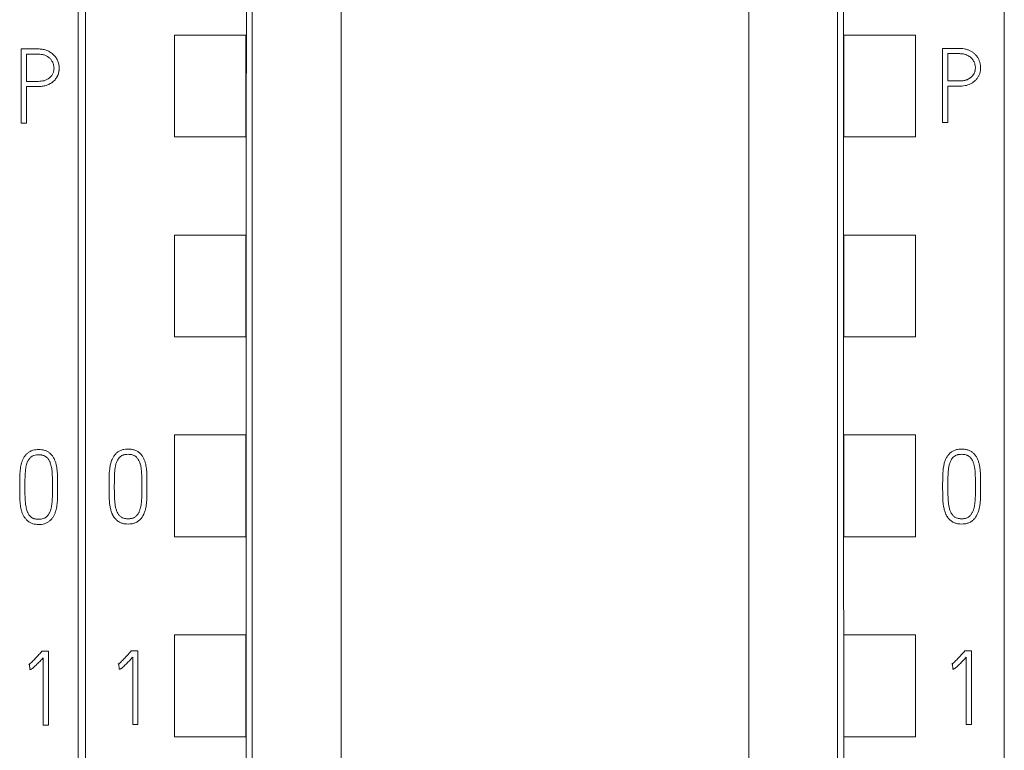
# Model space of a CAD drawing. Units: millimetres. Extents: x 0 to 841, y 0 to 594.
# Drawn here: x 205 to 231, y 140 to 160 of the extents above; entities that cross this region are included whole.
import ezdxf

# ---------------------------------------------------------------- set-up
doc = ezdxf.new("R2010")
doc.units = ezdxf.units.MM
doc.layers.add('1', color=7, linetype='Continuous')

msp = doc.modelspace()

# ---------------------------------------------------------------- linework, layer by layer
at = {"layer": '1', "color": 7, "linetype": 'Continuous', "lineweight": 13}
for p, q in [((206.448, 92.754), (206.448, 206.24)), ((206.648, 206.24), (206.648, 92.754)), ((231.448, 206.24), (231.448, 92.754)), ((209.048, 156.823), (209.048, 159.576)), ((209.048, 159.576), (210.977, 159.576)), ((210.977, 156.823), (210.977, 159.576)), ((227.119, 159.576), (227.119, 156.823)), ((227.119, 159.576), (229.048, 159.576)), ((229.048, 159.576), (229.048, 156.823)), ((204.912, 159.2), (204.912, 157.2)), ((205.373, 159.2), (204.912, 159.2)), ((229.782, 157.214), (229.782, 159.214)), ((205.054, 159.06), (205.054, 158.325)), ((205.373, 159.06), (205.054, 159.06)), ((229.924, 159.073), (229.924, 158.337)), ((230.243, 159.073), (229.924, 159.073)), ((205.054, 158.325), (205.373, 158.325)), ((205.054, 157.2), (205.054, 158.185)), ((205.054, 158.185), (205.373, 158.185)), ((229.924, 158.196), (229.924, 157.214)), ((204.912, 157.2), (205.054, 157.2)), ((229.924, 157.214), (229.782, 157.214)), ((209.048, 156.823), (210.977, 156.823)), ((227.119, 156.823), (229.048, 156.823)), ((209.048, 151.423), (209.048, 154.176)), ((209.048, 154.176), (210.977, 154.176)), ((210.977, 151.423), (210.977, 154.176)), ((227.119, 154.176), (227.119, 151.423)), ((227.119, 154.176), (229.048, 154.176)), ((229.048, 154.176), (229.048, 151.423)), ((209.048, 151.423), (210.977, 151.423)), ((227.119, 151.423), (229.048, 151.423)), ((209.048, 146.023), (209.048, 148.776)), ((209.048, 148.776), (210.977, 148.776)), ((210.977, 146.023), (210.977, 148.776)), ((227.119, 148.776), (227.119, 146.023)), ((227.119, 148.776), (229.048, 148.776)), ((229.048, 148.776), (229.048, 146.023)), ((204.871, 147.385), (204.871, 147.354)), ((205.012, 147.385), (205.012, 147.354)), ((205.756, 147.354), (205.756, 147.385)), ((205.894, 147.354), (205.894, 147.385)), ((209.048, 146.023), (210.977, 146.023)), ((227.119, 146.023), (229.048, 146.023)), ((209.048, 140.623), (209.048, 143.376)), ((209.048, 143.376), (210.977, 143.376)), ((210.977, 140.623), (210.977, 143.376)), ((227.119, 143.376), (227.119, 140.623)), ((227.119, 143.376), (229.048, 143.376)), ((229.048, 143.376), (229.048, 140.623)), ((205.47, 142.934), (205.45, 142.912)), ((205.645, 142.934), (205.47, 142.934)), ((205.506, 142.762), (205.506, 140.943)), ((205.645, 140.943), (205.645, 142.934)), ((207.865, 142.924), (207.884, 142.947)), ((207.884, 142.947), (208.059, 142.947)), ((207.921, 140.955), (207.921, 142.775)), ((208.059, 142.947), (208.059, 140.955)), ((230.365, 142.924), (230.384, 142.947)), ((230.384, 142.947), (230.559, 142.947)), ((230.421, 140.955), (230.421, 142.775)), ((230.559, 142.947), (230.559, 140.955)), ((205.118, 142.576), (205.134, 142.582)), ((205.134, 142.582), (205.142, 142.44)), ((207.549, 142.595), (207.532, 142.589)), ((207.557, 142.453), (207.549, 142.595)), ((230.049, 142.595), (230.032, 142.589)), ((230.057, 142.453), (230.049, 142.595)), ((205.506, 140.943), (205.645, 140.943)), ((208.059, 140.955), (207.921, 140.955)), ((230.559, 140.955), (230.421, 140.955)), ((209.048, 140.623), (210.977, 140.623)), ((227.119, 140.623), (229.048, 140.623))]:
    msp.add_line(p, q, dxfattribs=at)
for centre, start_param, end_param in [((215.34, 86.7), 1.453217, 1.562509), ((222.756, 86.7), 4.720676, 4.829968)]:
    msp.add_ellipse(centre, major_axis=(0, 1000), ratio=0.004363, start_param=start_param, end_param=end_param, dxfattribs=at)
for points, knots in [([(211.148, 204.285), (211.148, 201.241), (211.148, 191.671), (211.148, 177.501), (211.148, 162.935), (211.148, 148.725), (211.148, 134.431), (211.148, 118.944), (211.148, 106.394), (211.148, 98.518), (211.148, 95.266)], [0, 0, 0, 0, 0.084139, 0.264382, 0.390843, 0.485326, 0.655394, 0.783793, 0.910739, 1, 1, 1, 1]), ([(226.948, 95.266), (226.948, 98.518), (226.948, 106.394), (226.948, 118.944), (226.948, 134.431), (226.948, 148.725), (226.948, 162.935), (226.948, 177.501), (226.948, 191.671), (226.948, 201.241), (226.948, 204.285)], [0, 0, 0, 0, 0.089261, 0.216207, 0.344606, 0.514674, 0.609157, 0.735618, 0.915861, 1, 1, 1, 1]), ([(213.548, 200.624), (213.548, 198.799), (213.548, 190.449), (213.548, 177.501), (213.548, 162.935), (213.548, 148.725), (213.548, 134.431), (213.548, 118.944), (213.548, 106.186), (213.548, 97.305), (213.548, 93.047), (213.548, 92.249)], [0, 0, 0, 0, 0.05072, 0.232073, 0.359314, 0.454379, 0.625494, 0.754685, 0.882413, 0.977965, 1, 1, 1, 1]), ([(224.548, 200.624), (224.548, 198.799), (224.548, 190.449), (224.548, 177.501), (224.548, 162.935), (224.548, 148.725), (224.548, 134.431), (224.548, 118.944), (224.548, 106.186), (224.548, 97.305), (224.548, 93.047), (224.548, 92.249)], [0, 0, 0, 0, 0.05072, 0.232073, 0.359314, 0.454379, 0.625494, 0.754685, 0.882413, 0.977965, 1, 1, 1, 1]), ([(205.373, 158.185), (205.39, 158.185), (205.408, 158.185), (205.443, 158.188), (205.461, 158.189), (205.513, 158.196), (205.548, 158.203), (205.598, 158.219), (205.615, 158.225), (205.648, 158.239), (205.664, 158.247), (205.695, 158.263), (205.718, 158.277), (205.739, 158.292), (205.754, 158.302), (205.761, 158.308), (205.795, 158.336), (205.819, 158.362), (205.851, 158.404), (205.861, 158.418), (205.875, 158.441), (205.879, 158.449), (205.888, 158.465), (205.891, 158.473), (205.91, 158.513), (205.92, 158.546), (205.929, 158.59), (205.93, 158.599), (205.933, 158.616), (205.934, 158.625), (205.936, 158.651), (205.937, 158.669), (205.937, 158.704), (205.936, 158.722), (205.932, 158.757), (205.929, 158.775), (205.917, 158.827), (205.906, 158.86), (205.884, 158.908), (205.875, 158.924), (205.857, 158.954), (205.848, 158.969), (205.827, 158.997), (205.815, 159.011), (205.791, 159.037), (205.778, 159.049), (205.738, 159.084), (205.71, 159.105), (205.671, 159.127), (205.664, 159.132), (205.648, 159.14), (205.64, 159.144), (205.615, 159.155), (205.599, 159.161), (205.549, 159.179), (205.514, 159.187), (205.462, 159.195), (205.444, 159.197), (205.408, 159.199), (205.391, 159.2), (205.373, 159.2)], [0, 0, 0, 0, 0.03125, 0.03125, 0.0625, 0.0625, 0.125, 0.125, 0.15625, 0.15625, 0.1875, 0.1875, 0.21875, 0.234375, 0.234375, 0.25, 0.25, 0.3125, 0.3125, 0.34375, 0.34375, 0.359375, 0.359375, 0.375, 0.375, 0.4375, 0.4375, 0.453125, 0.453125, 0.46875, 0.46875, 0.5, 0.5, 0.53125, 0.53125, 0.5625, 0.5625, 0.625, 0.625, 0.65625, 0.65625, 0.6875, 0.6875, 0.71875, 0.71875, 0.75, 0.75, 0.8125, 0.8125, 0.828125, 0.828125, 0.84375, 0.84375, 0.875, 0.875, 0.9375, 0.9375, 0.96875, 0.96875, 1, 1, 1, 1]), ([(229.782, 159.214), (229.886, 159.214), (230.015, 159.214), (230.157, 159.214), (230.195, 159.214), (230.221, 159.214), (230.234, 159.214), (230.299, 159.214), (230.35, 159.209), (230.413, 159.194), (230.426, 159.19), (230.451, 159.183), (230.463, 159.178), (230.487, 159.169), (230.499, 159.164), (230.522, 159.153), (230.546, 159.141), (230.568, 159.127), (230.59, 159.113), (230.6, 159.106), (230.632, 159.082), (230.651, 159.065), (230.686, 159.028), (230.703, 159.008), (230.733, 158.965), (230.746, 158.942), (230.768, 158.896), (230.777, 158.872), (230.789, 158.834), (230.792, 158.822), (230.798, 158.796), (230.806, 158.758), (230.809, 158.72), (230.809, 158.681), (230.808, 158.668), (230.807, 158.642), (230.802, 158.603), (230.793, 158.566), (230.781, 158.529), (230.777, 158.517), (230.767, 158.493), (230.762, 158.481), (230.744, 158.446), (230.73, 158.425), (230.706, 158.394), (230.698, 158.384), (230.681, 158.365), (230.672, 158.355), (230.643, 158.328), (230.613, 158.304), (230.581, 158.283), (230.558, 158.269), (230.547, 158.263), (230.488, 158.234), (230.439, 158.219), (230.362, 158.204), (230.336, 158.201), (230.298, 158.198), (230.285, 158.197), (230.259, 158.196), (230.246, 158.196), (230.13, 158.196), (230.027, 158.196), (229.924, 158.196)], [0, 0, 0, 0, 0.125, 0.15625, 0.171875, 0.171875, 0.1875, 0.1875, 0.25, 0.25, 0.265625, 0.265625, 0.28125, 0.28125, 0.296875, 0.296875, 0.3125, 0.328125, 0.328125, 0.34375, 0.34375, 0.375, 0.375, 0.40625, 0.40625, 0.4375, 0.4375, 0.46875, 0.46875, 0.484375, 0.484375, 0.5, 0.53125, 0.53125, 0.546875, 0.546875, 0.5625, 0.59375, 0.59375, 0.609375, 0.609375, 0.625, 0.625, 0.65625, 0.65625, 0.671875, 0.671875, 0.6875, 0.6875, 0.71875, 0.734375, 0.734375, 0.75, 0.75, 0.8125, 0.8125, 0.84375, 0.84375, 0.859375, 0.859375, 0.875, 0.875, 1, 1, 1, 1]), ([(205.373, 158.325), (205.399, 158.325), (205.425, 158.326), (205.477, 158.332), (205.502, 158.337), (205.54, 158.347), (205.552, 158.351), (205.577, 158.361), (205.589, 158.366), (205.624, 158.384), (205.647, 158.397), (205.678, 158.421), (205.688, 158.43), (205.707, 158.448), (205.716, 158.458), (205.733, 158.478), (205.74, 158.489), (205.754, 158.511), (205.76, 158.523), (205.771, 158.547), (205.776, 158.559), (205.784, 158.584), (205.787, 158.597), (205.795, 158.635), (205.798, 158.661), (205.797, 158.701), (205.796, 158.714), (205.792, 158.74), (205.79, 158.753), (205.784, 158.778), (205.78, 158.791), (205.772, 158.815), (205.767, 158.828), (205.75, 158.863), (205.736, 158.885), (205.712, 158.916), (205.703, 158.926), (205.685, 158.945), (205.675, 158.954), (205.645, 158.979), (205.623, 158.993), (205.577, 159.019), (205.553, 159.029), (205.516, 159.042), (205.503, 159.045), (205.478, 159.051), (205.465, 159.053), (205.425, 159.058), (205.399, 159.06), (205.373, 159.06)], [0, 0, 0, 0, 0.0625, 0.0625, 0.125, 0.125, 0.15625, 0.15625, 0.1875, 0.1875, 0.25, 0.25, 0.28125, 0.28125, 0.3125, 0.3125, 0.34375, 0.34375, 0.375, 0.375, 0.40625, 0.40625, 0.4375, 0.4375, 0.5, 0.5, 0.53125, 0.53125, 0.5625, 0.5625, 0.59375, 0.59375, 0.625, 0.625, 0.6875, 0.6875, 0.71875, 0.71875, 0.75, 0.75, 0.8125, 0.8125, 0.875, 0.875, 0.90625, 0.90625, 0.9375, 0.9375, 1, 1, 1, 1]), ([(229.924, 158.337), (229.988, 158.337), (230.085, 158.337), (230.189, 158.337), (230.23, 158.337), (230.246, 158.337), (230.254, 158.338), (230.278, 158.338), (230.294, 158.339), (230.342, 158.344), (230.374, 158.349), (230.413, 158.361), (230.421, 158.364), (230.437, 158.369), (230.445, 158.372), (230.467, 158.382), (230.482, 158.39), (230.504, 158.402), (230.511, 158.407), (230.525, 158.416), (230.532, 158.421), (230.551, 158.436), (230.576, 158.458), (230.597, 158.483), (230.612, 158.504), (230.617, 158.511), (230.625, 158.525), (230.629, 158.532), (230.64, 158.555), (230.646, 158.57), (230.653, 158.594), (230.656, 158.602), (230.66, 158.618), (230.661, 158.626), (230.665, 158.651), (230.667, 158.667), (230.668, 158.692), (230.667, 158.7), (230.667, 158.717), (230.666, 158.725), (230.661, 158.766), (230.653, 158.798), (230.638, 158.837), (230.635, 158.845), (230.628, 158.86), (230.617, 158.882), (230.603, 158.902), (230.583, 158.928), (230.572, 158.941), (230.548, 158.964), (230.523, 158.986), (230.496, 159.004), (230.467, 159.021), (230.452, 159.028), (230.429, 159.038), (230.422, 159.042), (230.406, 159.047), (230.398, 159.05), (230.375, 159.057), (230.359, 159.061), (230.309, 159.07), (230.276, 159.073), (230.243, 159.073)], [0, 0, 0, 0, 0.125, 0.1875, 0.203125, 0.203125, 0.21875, 0.21875, 0.25, 0.25, 0.3125, 0.3125, 0.328125, 0.328125, 0.34375, 0.34375, 0.375, 0.375, 0.390625, 0.390625, 0.40625, 0.40625, 0.4375, 0.46875, 0.46875, 0.484375, 0.484375, 0.5, 0.5, 0.53125, 0.53125, 0.546875, 0.546875, 0.5625, 0.5625, 0.59375, 0.59375, 0.609375, 0.609375, 0.625, 0.625, 0.6875, 0.6875, 0.703125, 0.703125, 0.71875, 0.75, 0.75, 0.78125, 0.78125, 0.8125, 0.84375, 0.84375, 0.875, 0.875, 0.890625, 0.890625, 0.90625, 0.90625, 0.9375, 0.9375, 1, 1, 1, 1]), ([(205.894, 147.385), (205.894, 147.437), (205.894, 147.49), (205.893, 147.569), (205.893, 147.595), (205.892, 147.648), (205.891, 147.674), (205.888, 147.753), (205.884, 147.806), (205.874, 147.884), (205.87, 147.91), (205.861, 147.962), (205.855, 147.988), (205.84, 148.04), (205.832, 148.065), (205.812, 148.115), (205.801, 148.139), (205.781, 148.174), (205.773, 148.185), (205.758, 148.207), (205.75, 148.218), (205.725, 148.248), (205.706, 148.267), (205.675, 148.293), (205.664, 148.301), (205.642, 148.317), (205.631, 148.324), (205.596, 148.342), (205.571, 148.353), (205.533, 148.365), (205.519, 148.368), (205.493, 148.374), (205.48, 148.376), (205.44, 148.381), (205.414, 148.383), (205.36, 148.383), (205.333, 148.382), (205.28, 148.375), (205.254, 148.37), (205.216, 148.359), (205.204, 148.355), (205.185, 148.347), (205.179, 148.345), (205.167, 148.339), (205.16, 148.336), (205.131, 148.321), (205.108, 148.306), (205.077, 148.281), (205.067, 148.272), (205.048, 148.253), (205.039, 148.243), (205.013, 148.212), (204.997, 148.191), (204.976, 148.156), (204.97, 148.144), (204.958, 148.12), (204.953, 148.108), (204.938, 148.071), (204.929, 148.045), (204.914, 147.994), (204.908, 147.968), (204.897, 147.916), (204.893, 147.89), (204.882, 147.81), (204.877, 147.757), (204.874, 147.677), (204.873, 147.651), (204.872, 147.598), (204.872, 147.571), (204.871, 147.491), (204.871, 147.438), (204.871, 147.385)], [0, 0, 0, 0, 0.0625, 0.0625, 0.09375, 0.09375, 0.125, 0.125, 0.1875, 0.1875, 0.21875, 0.21875, 0.25, 0.25, 0.28125, 0.28125, 0.3125, 0.3125, 0.328125, 0.328125, 0.34375, 0.34375, 0.375, 0.375, 0.390625, 0.390625, 0.40625, 0.40625, 0.4375, 0.4375, 0.453125, 0.453125, 0.46875, 0.46875, 0.5, 0.5, 0.53125, 0.53125, 0.5625, 0.5625, 0.578125, 0.578125, 0.585938, 0.585938, 0.59375, 0.59375, 0.625, 0.625, 0.640625, 0.640625, 0.65625, 0.65625, 0.6875, 0.6875, 0.703125, 0.703125, 0.71875, 0.71875, 0.75, 0.75, 0.78125, 0.78125, 0.8125, 0.8125, 0.875, 0.875, 0.90625, 0.90625, 0.9375, 0.9375, 1, 1, 1, 1]), ([(207.363, 148.113), (207.374, 148.14), (207.387, 148.166), (207.411, 148.202), (207.419, 148.214), (207.436, 148.237), (207.446, 148.249), (207.466, 148.27), (207.476, 148.28), (207.497, 148.3), (207.509, 148.309), (207.532, 148.325), (207.545, 148.333), (207.571, 148.347), (207.584, 148.354), (207.624, 148.37), (207.652, 148.379), (207.709, 148.39), (207.738, 148.394), (207.796, 148.396), (207.825, 148.396), (207.868, 148.392), (207.883, 148.39), (207.912, 148.385), (207.926, 148.382), (207.968, 148.371), (207.995, 148.361), (208.048, 148.335), (208.072, 148.319), (208.106, 148.292), (208.116, 148.282), (208.137, 148.261), (208.147, 148.25), (208.174, 148.217), (208.191, 148.193), (208.212, 148.154), (208.219, 148.141), (208.23, 148.115), (208.236, 148.101), (208.251, 148.061), (208.268, 148.005), (208.279, 147.949), (208.286, 147.905), (208.288, 147.891), (208.292, 147.862), (208.297, 147.819), (208.301, 147.762), (208.303, 147.718), (208.304, 147.69), (208.305, 147.675), (208.306, 147.603), (208.307, 147.546), (208.307, 147.46), (208.307, 147.431), (208.307, 147.373), (208.307, 147.344), (208.307, 147.258), (208.307, 147.201), (208.305, 147.114), (208.305, 147.085), (208.302, 147.028), (208.3, 146.999), (208.296, 146.942), (208.292, 146.913), (208.284, 146.855), (208.279, 146.827), (208.266, 146.77), (208.259, 146.742), (208.245, 146.701), (208.24, 146.687), (208.23, 146.66), (208.224, 146.647), (208.193, 146.581), (208.16, 146.534), (208.119, 146.493)], [0, 0, 0, 0, 0.03125, 0.03125, 0.046875, 0.046875, 0.0625, 0.0625, 0.078125, 0.078125, 0.09375, 0.09375, 0.109375, 0.109375, 0.125, 0.125, 0.15625, 0.15625, 0.1875, 0.1875, 0.21875, 0.21875, 0.234375, 0.234375, 0.25, 0.25, 0.28125, 0.28125, 0.3125, 0.3125, 0.328125, 0.328125, 0.34375, 0.34375, 0.375, 0.375, 0.390625, 0.390625, 0.40625, 0.40625, 0.4375, 0.46875, 0.46875, 0.484375, 0.484375, 0.5, 0.53125, 0.546875, 0.546875, 0.5625, 0.5625, 0.625, 0.625, 0.65625, 0.65625, 0.6875, 0.6875, 0.75, 0.75, 0.78125, 0.78125, 0.8125, 0.8125, 0.84375, 0.84375, 0.875, 0.875, 0.90625, 0.90625, 0.921875, 0.921875, 0.9375, 0.9375, 1, 1, 1, 1]), ([(229.863, 148.113), (229.874, 148.14), (229.887, 148.166), (229.911, 148.202), (229.919, 148.214), (229.936, 148.237), (229.946, 148.249), (229.966, 148.27), (229.976, 148.28), (229.997, 148.3), (230.009, 148.309), (230.032, 148.325), (230.045, 148.333), (230.071, 148.347), (230.084, 148.354), (230.124, 148.37), (230.152, 148.379), (230.209, 148.39), (230.238, 148.394), (230.296, 148.396), (230.325, 148.396), (230.368, 148.392), (230.383, 148.39), (230.412, 148.385), (230.426, 148.382), (230.468, 148.371), (230.495, 148.361), (230.548, 148.335), (230.572, 148.319), (230.606, 148.292), (230.616, 148.282), (230.637, 148.261), (230.647, 148.25), (230.674, 148.217), (230.691, 148.193), (230.712, 148.154), (230.719, 148.141), (230.73, 148.115), (230.736, 148.101), (230.751, 148.061), (230.768, 148.005), (230.779, 147.949), (230.786, 147.905), (230.788, 147.891), (230.792, 147.862), (230.797, 147.819), (230.801, 147.762), (230.803, 147.718), (230.804, 147.69), (230.805, 147.675), (230.806, 147.603), (230.807, 147.546), (230.807, 147.46), (230.807, 147.431), (230.807, 147.373), (230.807, 147.344), (230.807, 147.258), (230.807, 147.201), (230.805, 147.114), (230.805, 147.085), (230.802, 147.028), (230.8, 146.999), (230.796, 146.942), (230.792, 146.913), (230.784, 146.855), (230.779, 146.827), (230.766, 146.77), (230.759, 146.742), (230.745, 146.701), (230.74, 146.687), (230.73, 146.66), (230.724, 146.647), (230.693, 146.581), (230.66, 146.534), (230.619, 146.493)], [0, 0, 0, 0, 0.03125, 0.03125, 0.046875, 0.046875, 0.0625, 0.0625, 0.078125, 0.078125, 0.09375, 0.09375, 0.109375, 0.109375, 0.125, 0.125, 0.15625, 0.15625, 0.1875, 0.1875, 0.21875, 0.21875, 0.234375, 0.234375, 0.25, 0.25, 0.28125, 0.28125, 0.3125, 0.3125, 0.328125, 0.328125, 0.34375, 0.34375, 0.375, 0.375, 0.390625, 0.390625, 0.40625, 0.40625, 0.4375, 0.46875, 0.46875, 0.484375, 0.484375, 0.5, 0.53125, 0.546875, 0.546875, 0.5625, 0.5625, 0.625, 0.625, 0.65625, 0.65625, 0.6875, 0.6875, 0.75, 0.75, 0.78125, 0.78125, 0.8125, 0.8125, 0.84375, 0.84375, 0.875, 0.875, 0.90625, 0.90625, 0.921875, 0.921875, 0.9375, 0.9375, 1, 1, 1, 1]), ([(205.756, 147.385), (205.756, 147.428), (205.755, 147.471), (205.754, 147.557), (205.754, 147.601), (205.752, 147.665), (205.751, 147.687), (205.749, 147.73), (205.747, 147.751), (205.744, 147.794), (205.742, 147.815), (205.737, 147.858), (205.734, 147.879), (205.726, 147.922), (205.721, 147.943), (205.71, 147.985), (205.703, 148.006), (205.691, 148.037), (205.687, 148.047), (205.677, 148.068), (205.672, 148.078), (205.661, 148.097), (205.655, 148.106), (205.642, 148.125), (205.635, 148.134), (205.621, 148.151), (205.614, 148.159), (205.597, 148.175), (205.589, 148.182), (205.57, 148.195), (205.561, 148.201), (205.541, 148.211), (205.531, 148.216), (205.51, 148.223), (205.499, 148.227), (205.477, 148.232), (205.466, 148.235), (205.433, 148.24), (205.411, 148.242), (205.366, 148.242), (205.344, 148.241), (205.3, 148.235), (205.278, 148.23), (205.246, 148.22), (205.236, 148.216), (205.216, 148.206), (205.206, 148.201), (205.187, 148.188), (205.179, 148.181), (205.162, 148.167), (205.146, 148.151), (205.131, 148.134), (205.118, 148.116), (205.112, 148.107), (205.1, 148.088), (205.094, 148.078), (205.084, 148.059), (205.08, 148.048), (205.067, 148.018), (205.06, 147.997), (205.049, 147.954), (205.044, 147.932), (205.035, 147.889), (205.032, 147.867), (205.027, 147.823), (205.025, 147.801), (205.021, 147.758), (205.019, 147.736), (205.017, 147.692), (205.016, 147.67), (205.014, 147.604), (205.013, 147.56), (205.012, 147.473), (205.012, 147.429), (205.012, 147.385)], [0, 0, 0, 0, 0.0625, 0.0625, 0.125, 0.125, 0.15625, 0.15625, 0.1875, 0.1875, 0.21875, 0.21875, 0.25, 0.25, 0.28125, 0.28125, 0.3125, 0.3125, 0.328125, 0.328125, 0.34375, 0.34375, 0.359375, 0.359375, 0.375, 0.375, 0.390625, 0.390625, 0.40625, 0.40625, 0.421875, 0.421875, 0.4375, 0.4375, 0.453125, 0.453125, 0.46875, 0.46875, 0.5, 0.5, 0.53125, 0.53125, 0.5625, 0.5625, 0.578125, 0.578125, 0.59375, 0.59375, 0.609375, 0.609375, 0.625, 0.640625, 0.640625, 0.65625, 0.65625, 0.671875, 0.671875, 0.6875, 0.6875, 0.71875, 0.71875, 0.75, 0.75, 0.78125, 0.78125, 0.8125, 0.8125, 0.84375, 0.84375, 0.875, 0.875, 0.9375, 0.9375, 1, 1, 1, 1]), ([(207.472, 146.493), (207.447, 146.517), (207.425, 146.544), (207.396, 146.587), (207.387, 146.602), (207.375, 146.626), (207.372, 146.634), (207.365, 146.65), (207.361, 146.658), (207.345, 146.699), (207.335, 146.732), (207.318, 146.799), (207.311, 146.834), (207.303, 146.885), (207.3, 146.903), (207.296, 146.938), (207.291, 146.99), (207.288, 147.042), (207.287, 147.094), (207.286, 147.112), (207.286, 147.146), (207.285, 147.199), (207.284, 147.251), (207.284, 147.321), (207.284, 147.355), (207.284, 147.425), (207.284, 147.46), (207.284, 147.53), (207.285, 147.582), (207.286, 147.634), (207.287, 147.669), (207.287, 147.686), (207.29, 147.773), (207.296, 147.842), (207.313, 147.945), (207.32, 147.979), (207.338, 148.046), (207.349, 148.08), (207.363, 148.113)], [0, 0, 0, 0, 0.0625, 0.0625, 0.09375, 0.09375, 0.109375, 0.109375, 0.125, 0.125, 0.1875, 0.1875, 0.25, 0.25, 0.28125, 0.28125, 0.3125, 0.375, 0.375, 0.40625, 0.40625, 0.4375, 0.5, 0.5, 0.5625, 0.5625, 0.625, 0.625, 0.6875, 0.71875, 0.71875, 0.75, 0.75, 0.875, 0.875, 0.9375, 0.9375, 1, 1, 1, 1]), ([(207.57, 148.174), (207.547, 148.152), (207.529, 148.127), (207.505, 148.087), (207.499, 148.073), (207.486, 148.044), (207.481, 148.03), (207.467, 147.986), (207.459, 147.956), (207.45, 147.91), (207.448, 147.895), (207.443, 147.865), (207.441, 147.849), (207.433, 147.772), (207.429, 147.71), (207.427, 147.587), (207.426, 147.525), (207.425, 147.432), (207.425, 147.401), (207.425, 147.339), (207.425, 147.308), (207.426, 147.246), (207.426, 147.2), (207.427, 147.154), (207.428, 147.123), (207.429, 147.107), (207.431, 147.03), (207.436, 146.969), (207.449, 146.877), (207.454, 146.847), (207.468, 146.786), (207.477, 146.756), (207.488, 146.726)], [0, 0, 0, 0, 0.0625, 0.0625, 0.09375, 0.09375, 0.125, 0.125, 0.1875, 0.1875, 0.21875, 0.21875, 0.25, 0.25, 0.375, 0.375, 0.5, 0.5, 0.5625, 0.5625, 0.625, 0.625, 0.6875, 0.71875, 0.71875, 0.75, 0.75, 0.875, 0.875, 0.9375, 0.9375, 1, 1, 1, 1]), ([(207.488, 146.726), (207.496, 146.703), (207.506, 146.681), (207.524, 146.65), (207.53, 146.64), (207.545, 146.621), (207.552, 146.611), (207.568, 146.594), (207.577, 146.585), (207.595, 146.57), (207.605, 146.562), (207.636, 146.543), (207.658, 146.534), (207.693, 146.524), (207.705, 146.521), (207.729, 146.517), (207.752, 146.514), (207.776, 146.513), (207.8, 146.512), (207.812, 146.512), (207.836, 146.514), (207.848, 146.515), (207.872, 146.518), (207.884, 146.52), (207.907, 146.526), (207.919, 146.529), (207.942, 146.538), (207.953, 146.543), (207.974, 146.554), (207.984, 146.561), (208.003, 146.575), (208.012, 146.583), (208.038, 146.609), (208.053, 146.628), (208.072, 146.658), (208.079, 146.668), (208.09, 146.69), (208.095, 146.701), (208.104, 146.723), (208.108, 146.734), (208.116, 146.756), (208.119, 146.768), (208.129, 146.802), (208.135, 146.826), (208.144, 146.873), (208.148, 146.896), (208.157, 146.967), (208.161, 147.014), (208.164, 147.073), (208.165, 147.085), (208.166, 147.109), (208.166, 147.121), (208.167, 147.156), (208.168, 147.227), (208.169, 147.299), (208.169, 147.441), (208.169, 147.536), (208.166, 147.655), (208.165, 147.678), (208.163, 147.726), (208.16, 147.773), (208.156, 147.82), (208.152, 147.855), (208.151, 147.867), (208.147, 147.89), (208.145, 147.902), (208.139, 147.937), (208.134, 147.961), (208.124, 147.995), (208.12, 148.007), (208.112, 148.03), (208.108, 148.041), (208.094, 148.074), (208.083, 148.096), (208.063, 148.126), (208.056, 148.136), (208.041, 148.156), (208.033, 148.165), (208.025, 148.174)], [0, 0, 0, 0, 0.03125, 0.03125, 0.046875, 0.046875, 0.0625, 0.0625, 0.078125, 0.078125, 0.09375, 0.09375, 0.125, 0.125, 0.140625, 0.140625, 0.15625, 0.171875, 0.171875, 0.1875, 0.1875, 0.203125, 0.203125, 0.21875, 0.21875, 0.234375, 0.234375, 0.25, 0.25, 0.265625, 0.265625, 0.28125, 0.28125, 0.3125, 0.3125, 0.328125, 0.328125, 0.34375, 0.34375, 0.359375, 0.359375, 0.375, 0.375, 0.40625, 0.40625, 0.4375, 0.4375, 0.5, 0.5, 0.515625, 0.515625, 0.53125, 0.53125, 0.5625, 0.625, 0.625, 0.75, 0.75, 0.78125, 0.78125, 0.8125, 0.84375, 0.84375, 0.859375, 0.859375, 0.875, 0.875, 0.90625, 0.90625, 0.921875, 0.921875, 0.9375, 0.9375, 0.96875, 0.96875, 0.984375, 0.984375, 1, 1, 1, 1]), ([(208.025, 148.174), (208.01, 148.189), (207.994, 148.201), (207.967, 148.217), (207.958, 148.222), (207.939, 148.23), (207.929, 148.234), (207.9, 148.243), (207.879, 148.248), (207.838, 148.253), (207.818, 148.254), (207.777, 148.254), (207.756, 148.253), (207.725, 148.249), (207.715, 148.247), (207.695, 148.243), (207.685, 148.24), (207.665, 148.234), (207.655, 148.231), (207.637, 148.222), (207.627, 148.218), (207.6, 148.202), (207.584, 148.189), (207.57, 148.174)], [0, 0, 0, 0, 0.125, 0.125, 0.1875, 0.1875, 0.25, 0.25, 0.375, 0.375, 0.5, 0.5, 0.625, 0.625, 0.6875, 0.6875, 0.75, 0.75, 0.8125, 0.8125, 0.875, 0.875, 1, 1, 1, 1]), ([(229.972, 146.493), (229.947, 146.517), (229.925, 146.544), (229.896, 146.587), (229.887, 146.602), (229.875, 146.626), (229.872, 146.634), (229.865, 146.65), (229.861, 146.658), (229.845, 146.699), (229.835, 146.732), (229.818, 146.799), (229.811, 146.834), (229.803, 146.885), (229.8, 146.903), (229.796, 146.938), (229.791, 146.99), (229.788, 147.042), (229.787, 147.094), (229.786, 147.112), (229.786, 147.146), (229.785, 147.199), (229.784, 147.251), (229.784, 147.321), (229.784, 147.355), (229.784, 147.425), (229.784, 147.46), (229.784, 147.53), (229.785, 147.582), (229.786, 147.634), (229.787, 147.669), (229.787, 147.686), (229.79, 147.773), (229.796, 147.842), (229.813, 147.945), (229.82, 147.979), (229.838, 148.046), (229.849, 148.08), (229.863, 148.113)], [0, 0, 0, 0, 0.0625, 0.0625, 0.09375, 0.09375, 0.109375, 0.109375, 0.125, 0.125, 0.1875, 0.1875, 0.25, 0.25, 0.28125, 0.28125, 0.3125, 0.375, 0.375, 0.40625, 0.40625, 0.4375, 0.5, 0.5, 0.5625, 0.5625, 0.625, 0.625, 0.6875, 0.71875, 0.71875, 0.75, 0.75, 0.875, 0.875, 0.9375, 0.9375, 1, 1, 1, 1]), ([(230.07, 148.174), (230.047, 148.152), (230.029, 148.127), (230.005, 148.087), (229.999, 148.073), (229.986, 148.044), (229.981, 148.03), (229.967, 147.986), (229.959, 147.956), (229.95, 147.91), (229.948, 147.895), (229.943, 147.865), (229.941, 147.849), (229.933, 147.772), (229.929, 147.71), (229.927, 147.587), (229.926, 147.525), (229.925, 147.432), (229.925, 147.401), (229.925, 147.339), (229.925, 147.308), (229.926, 147.246), (229.926, 147.2), (229.927, 147.154), (229.928, 147.123), (229.929, 147.107), (229.931, 147.03), (229.936, 146.969), (229.949, 146.877), (229.954, 146.847), (229.968, 146.786), (229.977, 146.756), (229.988, 146.726)], [0, 0, 0, 0, 0.0625, 0.0625, 0.09375, 0.09375, 0.125, 0.125, 0.1875, 0.1875, 0.21875, 0.21875, 0.25, 0.25, 0.375, 0.375, 0.5, 0.5, 0.5625, 0.5625, 0.625, 0.625, 0.6875, 0.71875, 0.71875, 0.75, 0.75, 0.875, 0.875, 0.9375, 0.9375, 1, 1, 1, 1]), ([(229.988, 146.726), (229.996, 146.703), (230.006, 146.681), (230.024, 146.65), (230.03, 146.64), (230.045, 146.621), (230.052, 146.611), (230.068, 146.594), (230.077, 146.585), (230.095, 146.57), (230.105, 146.562), (230.136, 146.543), (230.158, 146.534), (230.193, 146.524), (230.205, 146.521), (230.229, 146.517), (230.252, 146.514), (230.276, 146.513), (230.3, 146.512), (230.312, 146.512), (230.336, 146.514), (230.348, 146.515), (230.372, 146.518), (230.384, 146.52), (230.407, 146.526), (230.419, 146.529), (230.442, 146.538), (230.453, 146.543), (230.474, 146.554), (230.484, 146.561), (230.503, 146.575), (230.512, 146.583), (230.538, 146.609), (230.553, 146.628), (230.572, 146.658), (230.579, 146.668), (230.59, 146.69), (230.595, 146.701), (230.604, 146.723), (230.608, 146.734), (230.616, 146.756), (230.619, 146.768), (230.629, 146.802), (230.635, 146.826), (230.644, 146.873), (230.648, 146.896), (230.657, 146.967), (230.661, 147.014), (230.664, 147.073), (230.665, 147.085), (230.666, 147.109), (230.666, 147.121), (230.667, 147.156), (230.668, 147.227), (230.669, 147.299), (230.669, 147.441), (230.669, 147.536), (230.666, 147.655), (230.665, 147.678), (230.663, 147.726), (230.66, 147.773), (230.656, 147.82), (230.652, 147.855), (230.651, 147.867), (230.647, 147.89), (230.645, 147.902), (230.639, 147.937), (230.634, 147.961), (230.624, 147.995), (230.62, 148.007), (230.612, 148.03), (230.608, 148.041), (230.594, 148.074), (230.583, 148.096), (230.563, 148.126), (230.556, 148.136), (230.541, 148.156), (230.533, 148.165), (230.525, 148.174)], [0, 0, 0, 0, 0.03125, 0.03125, 0.046875, 0.046875, 0.0625, 0.0625, 0.078125, 0.078125, 0.09375, 0.09375, 0.125, 0.125, 0.140625, 0.140625, 0.15625, 0.171875, 0.171875, 0.1875, 0.1875, 0.203125, 0.203125, 0.21875, 0.21875, 0.234375, 0.234375, 0.25, 0.25, 0.265625, 0.265625, 0.28125, 0.28125, 0.3125, 0.3125, 0.328125, 0.328125, 0.34375, 0.34375, 0.359375, 0.359375, 0.375, 0.375, 0.40625, 0.40625, 0.4375, 0.4375, 0.5, 0.5, 0.515625, 0.515625, 0.53125, 0.53125, 0.5625, 0.625, 0.625, 0.75, 0.75, 0.78125, 0.78125, 0.8125, 0.84375, 0.84375, 0.859375, 0.859375, 0.875, 0.875, 0.90625, 0.90625, 0.921875, 0.921875, 0.9375, 0.9375, 0.96875, 0.96875, 0.984375, 0.984375, 1, 1, 1, 1]), ([(230.525, 148.174), (230.51, 148.189), (230.494, 148.201), (230.467, 148.217), (230.458, 148.222), (230.439, 148.23), (230.429, 148.234), (230.4, 148.243), (230.379, 148.248), (230.338, 148.253), (230.318, 148.254), (230.277, 148.254), (230.256, 148.253), (230.225, 148.249), (230.215, 148.247), (230.195, 148.243), (230.185, 148.24), (230.165, 148.234), (230.155, 148.231), (230.137, 148.222), (230.127, 148.218), (230.1, 148.202), (230.084, 148.189), (230.07, 148.174)], [0, 0, 0, 0, 0.125, 0.125, 0.1875, 0.1875, 0.25, 0.25, 0.375, 0.375, 0.5, 0.5, 0.625, 0.625, 0.6875, 0.6875, 0.75, 0.75, 0.8125, 0.8125, 0.875, 0.875, 1, 1, 1, 1]), ([(204.871, 147.354), (204.871, 147.301), (204.871, 147.249), (204.872, 147.17), (204.872, 147.144), (204.873, 147.091), (204.874, 147.065), (204.877, 146.986), (204.881, 146.934), (204.892, 146.856), (204.896, 146.83), (204.907, 146.778), (204.913, 146.752), (204.928, 146.701), (204.936, 146.675), (204.956, 146.626), (204.967, 146.602), (204.988, 146.567), (204.995, 146.556), (205.011, 146.534), (205.019, 146.524), (205.037, 146.504), (205.046, 146.494), (205.064, 146.475), (205.074, 146.466), (205.095, 146.449), (205.105, 146.441), (205.127, 146.425), (205.138, 146.418), (205.173, 146.399), (205.198, 146.389), (205.25, 146.373), (205.276, 146.367), (205.328, 146.36), (205.355, 146.358), (205.395, 146.358), (205.408, 146.359), (205.435, 146.36), (205.448, 146.361), (205.488, 146.367), (205.514, 146.372), (205.552, 146.384), (205.564, 146.388), (205.589, 146.398), (205.602, 146.404), (205.637, 146.423), (205.658, 146.438), (205.689, 146.464), (205.699, 146.474), (205.718, 146.493), (205.727, 146.503), (205.744, 146.523), (205.752, 146.534), (205.768, 146.555), (205.775, 146.567), (205.796, 146.601), (205.807, 146.625), (205.827, 146.674), (205.836, 146.699), (205.851, 146.75), (205.858, 146.776), (205.868, 146.828), (205.873, 146.854), (205.883, 146.933), (205.888, 146.985), (205.891, 147.064), (205.892, 147.09), (205.893, 147.143), (205.893, 147.17), (205.894, 147.249), (205.894, 147.301), (205.894, 147.354)], [0, 0, 0, 0, 0.0625, 0.0625, 0.09375, 0.09375, 0.125, 0.125, 0.1875, 0.1875, 0.21875, 0.21875, 0.25, 0.25, 0.28125, 0.28125, 0.3125, 0.3125, 0.328125, 0.328125, 0.34375, 0.34375, 0.359375, 0.359375, 0.375, 0.375, 0.390625, 0.390625, 0.40625, 0.40625, 0.4375, 0.4375, 0.46875, 0.46875, 0.5, 0.5, 0.515625, 0.515625, 0.53125, 0.53125, 0.5625, 0.5625, 0.578125, 0.578125, 0.59375, 0.59375, 0.625, 0.625, 0.640625, 0.640625, 0.65625, 0.65625, 0.671875, 0.671875, 0.6875, 0.6875, 0.71875, 0.71875, 0.75, 0.75, 0.78125, 0.78125, 0.8125, 0.8125, 0.875, 0.875, 0.90625, 0.90625, 0.9375, 0.9375, 1, 1, 1, 1]), ([(205.012, 147.354), (205.012, 147.311), (205.012, 147.268), (205.013, 147.181), (205.014, 147.138), (205.016, 147.073), (205.017, 147.052), (205.019, 147.009), (205.021, 146.987), (205.027, 146.923), (205.033, 146.88), (205.045, 146.817), (205.05, 146.796), (205.061, 146.754), (205.067, 146.733), (205.079, 146.701), (205.083, 146.691), (205.093, 146.671), (205.098, 146.661), (205.109, 146.642), (205.115, 146.632), (205.127, 146.614), (205.134, 146.605), (205.156, 146.58), (205.172, 146.564), (205.199, 146.545), (205.209, 146.539), (205.229, 146.529), (205.239, 146.525), (205.26, 146.517), (205.27, 146.514), (205.292, 146.509), (205.303, 146.506), (205.336, 146.501), (205.358, 146.5), (205.402, 146.5), (205.425, 146.501), (205.469, 146.507), (205.49, 146.512), (205.522, 146.523), (205.532, 146.527), (205.552, 146.537), (205.561, 146.542), (205.58, 146.555), (205.589, 146.562), (205.605, 146.577), (205.613, 146.585), (205.628, 146.601), (205.634, 146.61), (205.647, 146.628), (205.654, 146.637), (205.665, 146.656), (205.67, 146.666), (205.68, 146.685), (205.685, 146.695), (205.697, 146.726), (205.704, 146.747), (205.716, 146.789), (205.721, 146.811), (205.734, 146.875), (205.74, 146.919), (205.746, 146.984), (205.748, 147.005), (205.751, 147.049), (205.752, 147.071), (205.754, 147.136), (205.754, 147.18), (205.755, 147.267), (205.756, 147.31), (205.756, 147.354)], [0, 0, 0, 0, 0.0625, 0.0625, 0.125, 0.125, 0.15625, 0.15625, 0.1875, 0.1875, 0.25, 0.25, 0.28125, 0.28125, 0.3125, 0.3125, 0.328125, 0.328125, 0.34375, 0.34375, 0.359375, 0.359375, 0.375, 0.375, 0.40625, 0.40625, 0.421875, 0.421875, 0.4375, 0.4375, 0.453125, 0.453125, 0.46875, 0.46875, 0.5, 0.5, 0.53125, 0.53125, 0.5625, 0.5625, 0.578125, 0.578125, 0.59375, 0.59375, 0.609375, 0.609375, 0.625, 0.625, 0.640625, 0.640625, 0.65625, 0.65625, 0.671875, 0.671875, 0.6875, 0.6875, 0.71875, 0.71875, 0.75, 0.75, 0.8125, 0.8125, 0.84375, 0.84375, 0.875, 0.875, 0.9375, 0.9375, 1, 1, 1, 1]), ([(208.119, 146.493), (208.098, 146.471), (208.064, 146.444), (208.025, 146.422), (207.998, 146.409), (207.984, 146.403), (207.942, 146.388), (207.914, 146.381), (207.855, 146.373), (207.825, 146.371), (207.766, 146.371), (207.737, 146.373), (207.693, 146.379), (207.679, 146.382), (207.65, 146.389), (207.621, 146.398), (207.594, 146.409), (207.567, 146.422), (207.554, 146.429), (207.516, 146.453), (207.493, 146.471), (207.472, 146.493)], [0, 0, 0, 0, 0.125, 0.1875, 0.1875, 0.25, 0.25, 0.375, 0.375, 0.5, 0.5, 0.625, 0.625, 0.6875, 0.6875, 0.75, 0.8125, 0.8125, 0.875, 0.875, 1, 1, 1, 1]), ([(230.619, 146.493), (230.598, 146.471), (230.564, 146.444), (230.525, 146.422), (230.498, 146.409), (230.484, 146.403), (230.442, 146.388), (230.414, 146.381), (230.355, 146.373), (230.325, 146.371), (230.266, 146.371), (230.237, 146.373), (230.193, 146.379), (230.179, 146.382), (230.15, 146.389), (230.121, 146.398), (230.094, 146.409), (230.067, 146.422), (230.054, 146.429), (230.016, 146.453), (229.993, 146.471), (229.972, 146.493)], [0, 0, 0, 0, 0.125, 0.1875, 0.1875, 0.25, 0.25, 0.375, 0.375, 0.5, 0.5, 0.625, 0.625, 0.6875, 0.6875, 0.75, 0.8125, 0.8125, 0.875, 0.875, 1, 1, 1, 1]), ([(205.45, 142.912), (205.437, 142.897), (205.424, 142.883), (205.397, 142.854), (205.384, 142.839), (205.344, 142.796), (205.317, 142.767), (205.276, 142.724), (205.263, 142.709), (205.235, 142.681), (205.221, 142.667), (205.193, 142.64), (205.179, 142.626), (205.156, 142.607), (205.149, 142.6), (205.134, 142.588), (205.126, 142.582), (205.118, 142.576)], [0, 0, 0, 0, 0.125, 0.125, 0.25, 0.25, 0.5, 0.5, 0.625, 0.625, 0.75, 0.75, 0.875, 0.875, 0.9375, 0.9375, 1, 1, 1, 1]), ([(205.142, 142.44), (205.148, 142.44), (205.153, 142.441), (205.163, 142.443), (205.168, 142.445), (205.178, 142.448), (205.182, 142.451), (205.191, 142.456), (205.195, 142.458), (205.208, 142.467), (205.216, 142.474), (205.232, 142.486), (205.24, 142.493), (205.263, 142.513), (205.278, 142.527), (205.307, 142.556), (205.322, 142.57), (205.365, 142.613), (205.394, 142.643), (205.45, 142.702), (205.478, 142.732), (205.506, 142.762)], [0, 0, 0, 0, 0.03125, 0.03125, 0.0625, 0.0625, 0.09375, 0.09375, 0.125, 0.125, 0.1875, 0.1875, 0.25, 0.25, 0.375, 0.375, 0.5, 0.5, 0.75, 0.75, 1, 1, 1, 1]), ([(207.532, 142.589), (207.536, 142.591), (207.54, 142.594), (207.548, 142.6), (207.56, 142.61), (207.571, 142.619), (207.593, 142.639), (207.608, 142.652), (207.65, 142.693), (207.677, 142.722), (207.732, 142.779), (207.759, 142.808), (207.812, 142.866), (207.839, 142.895), (207.865, 142.924)], [0, 0, 0, 0, 0.03125, 0.03125, 0.0625, 0.125, 0.125, 0.25, 0.25, 0.5, 0.5, 0.75, 0.75, 1, 1, 1, 1]), ([(207.921, 142.775), (207.894, 142.747), (207.868, 142.718), (207.815, 142.663), (207.789, 142.635), (207.734, 142.58), (207.707, 142.553), (207.664, 142.514), (207.65, 142.501), (207.627, 142.483), (207.62, 142.477), (207.608, 142.469), (207.604, 142.467), (207.595, 142.462), (207.591, 142.46), (207.586, 142.458)], [0, 0, 0, 0, 0.25, 0.25, 0.5, 0.5, 0.75, 0.75, 0.875, 0.875, 0.9375, 0.9375, 0.96875, 0.96875, 1, 1, 1, 1]), ([(230.032, 142.589), (230.036, 142.591), (230.04, 142.594), (230.048, 142.6), (230.06, 142.61), (230.071, 142.619), (230.093, 142.639), (230.108, 142.652), (230.15, 142.693), (230.177, 142.722), (230.232, 142.779), (230.259, 142.808), (230.312, 142.866), (230.339, 142.895), (230.365, 142.924)], [0, 0, 0, 0, 0.03125, 0.03125, 0.0625, 0.125, 0.125, 0.25, 0.25, 0.5, 0.5, 0.75, 0.75, 1, 1, 1, 1]), ([(230.421, 142.775), (230.394, 142.747), (230.368, 142.718), (230.315, 142.663), (230.289, 142.635), (230.234, 142.58), (230.207, 142.553), (230.164, 142.514), (230.15, 142.501), (230.127, 142.483), (230.12, 142.477), (230.108, 142.469), (230.104, 142.467), (230.095, 142.462), (230.091, 142.46), (230.086, 142.458)], [0, 0, 0, 0, 0.25, 0.25, 0.5, 0.5, 0.75, 0.75, 0.875, 0.875, 0.9375, 0.9375, 0.96875, 0.96875, 1, 1, 1, 1]), ([(207.586, 142.458), (207.582, 142.457), (207.577, 142.456), (207.567, 142.454), (207.562, 142.453), (207.557, 142.453)], [0, 0, 0, 0, 0.5, 0.5, 1, 1, 1, 1]), ([(230.086, 142.458), (230.082, 142.457), (230.077, 142.456), (230.067, 142.454), (230.062, 142.453), (230.057, 142.453)], [0, 0, 0, 0, 0.5, 0.5, 1, 1, 1, 1])]:
    msp.add_open_spline(points, degree=3, knots=knots, dxfattribs=at)

doc.saveas('drawing.dxf')
